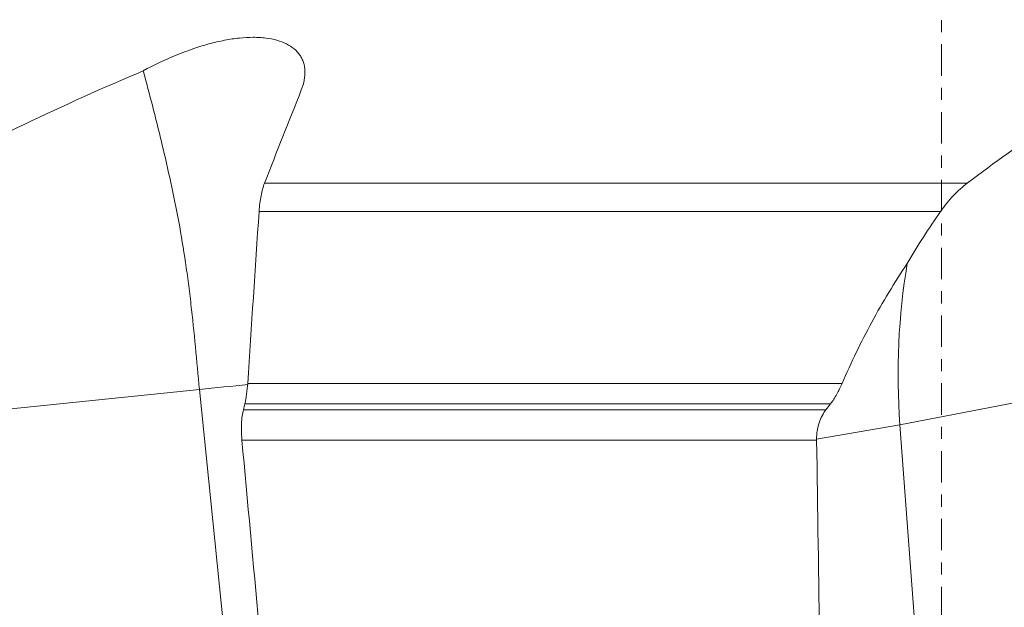
# Model space of a CAD drawing. Units: millimetres. Extents: x -52 to 72, y -67 to 28.
# Drawn here: x -32 to 2, y -38 to -18 of the extents above; entities that cross this region are included whole.
import ezdxf

# ---------------------------------------------------------------- set-up
doc = ezdxf.new("R2010")
doc.units = ezdxf.units.MM
doc.linetypes.add('CENTER', pattern=[47.5, 22, -8.5, 8.5, -8.5])
doc.layers.add('1', color=4, linetype='CONTINUOUS')
doc.layers.add('SK4', color=2, linetype='CENTER')

msp = doc.modelspace()

# ---------------------------------------------------------------- linework, layer by layer
at = {"layer": '1', "lineweight": 18}
for p, q in [((-23.708, -23.616), (0.898, -23.616)), ((-0.036, -24.604), (-23.898, -24.604)), ((-3.48, -30.628), (-24.296, -30.628)), ((-38.031, -32.079), (-25.985, -30.837)), ((-24.709, -43.452), (-25.985, -30.837)), ((-1.457, -32.079), (5.016, -30.837)), ((-3.887, -31.339), (-24.397, -31.339)), ((-4.049, -31.551), (-24.449, -31.551)), ((-4.377, -32.581), (-1.457, -32.079)), ((-1.457, -32.079), (-0.42, -46.146)), ((-4.377, -32.612), (-24.498, -32.612))]:
    msp.add_line(p, q, dxfattribs=at)
at = {"layer": '1', "lineweight": 18, "extrusion": (0, 0, -1)}
for centre, major_axis, ratio, start_param, end_param in [((14.932, -31.733), (3.579, -19.678), 0.816203, 1.700783, 1.988213), ((0, -130.561), (44.021, -442.45), 0.033884, 1.782389, 1.797394), ((-0.007, 1902.278), (36.867, -3641.271), 0.007766, 1.008286, 1.010649)]:
    msp.add_ellipse(centre, major_axis=major_axis, ratio=ratio, start_param=start_param, end_param=end_param, dxfattribs=at)
at = {"layer": '1', "lineweight": 18}
msp.add_ellipse((-24.934, -30.589), major_axis=(-4.975, -0.503), ratio=0.028822, start_param=1.355072, end_param=1.700506, dxfattribs=at)
for points, knots in [([(-27.954, -19.68), (-27.575, -19.475), (-27.19, -19.292), (-26.408, -18.971), (-26.027, -18.84), (-25.563, -18.713), (-25.47, -18.69), (-25.287, -18.647), (-25.196, -18.628), (-24.928, -18.576), (-24.582, -18.524), (-24.261, -18.506), (-24.029, -18.506), (-23.953, -18.508), (-23.805, -18.517), (-23.733, -18.523), (-23.387, -18.566), (-23.146, -18.634), (-22.842, -18.787), (-22.752, -18.846), (-22.595, -18.977), (-22.528, -19.05), (-22.446, -19.17), (-22.421, -19.211), (-22.378, -19.298), (-22.359, -19.343), (-22.314, -19.482), (-22.296, -19.58), (-22.287, -19.785), (-22.295, -19.892), (-22.337, -20.115), (-22.371, -20.231), (-22.419, -20.35)], [0, 0, 0, 0, 0.125, 0.125, 0.25, 0.25, 0.28125, 0.28125, 0.3125, 0.3125, 0.375, 0.4375, 0.4375, 0.46875, 0.46875, 0.5, 0.5, 0.625, 0.625, 0.6875, 0.6875, 0.75, 0.75, 0.78125, 0.78125, 0.8125, 0.8125, 0.875, 0.875, 0.9375, 0.9375, 1, 1, 1, 1]), ([(-27.954, -19.68), (-29.358, -20.273), (-30.745, -20.9), (-33.5, -22.215), (-34.866, -22.902), (-36.225, -23.616)], [0, 0, 0, 0, 0.5, 0.5, 1, 1, 1, 1]), ([(-27.954, -19.68), (-27.844, -20.086), (-27.733, -20.503), (-27.568, -21.146), (-27.513, -21.363), (-27.404, -21.8), (-27.351, -22.02), (-27.192, -22.685), (-27.088, -23.134), (-26.89, -24.043), (-26.796, -24.505), (-26.623, -25.44), (-26.544, -25.915), (-26.437, -26.637), (-26.404, -26.879), (-26.341, -27.368), (-26.311, -27.614), (-26.226, -28.354), (-26.176, -28.849), (-26.081, -29.841), (-26.035, -30.339), (-25.985, -30.837)], [0, 0, 0, 0, 0.125, 0.125, 0.1875, 0.1875, 0.25, 0.25, 0.375, 0.375, 0.5, 0.5, 0.625, 0.625, 0.6875, 0.6875, 0.75, 0.75, 0.875, 0.875, 1, 1, 1, 1]), ([(6.766, -19.68), (5.76, -20.272), (4.764, -20.899), (2.805, -22.214), (1.841, -22.902), (0.898, -23.616)], [0, 0, 0, 0, 0.5, 0.5, 1, 1, 1, 1]), ([(-23.708, -23.616), (-23.732, -23.678), (-23.755, -23.747), (-23.795, -23.893), (-23.813, -23.971), (-23.845, -24.136), (-23.859, -24.224), (-23.882, -24.409), (-23.892, -24.505), (-23.898, -24.604)], [0, 0, 0, 0, 0.25, 0.25, 0.5, 0.5, 0.75, 0.75, 1, 1, 1, 1]), ([(0.898, -23.616), (0.737, -23.738), (0.577, -23.881), (0.341, -24.129), (0.262, -24.217), (0.109, -24.404), (0.035, -24.502), (-0.036, -24.604)], [0, 0, 0, 0, 0.5, 0.5, 0.75, 0.75, 1, 1, 1, 1]), ([(-3.48, -30.628), (-3.171, -29.899), (-2.826, -29.185), (-2.064, -27.784), (-1.649, -27.098), (-1.201, -26.426)], [0, 0, 0, 0, 0.5, 0.5, 1, 1, 1, 1]), ([(-24.397, -31.339), (-24.372, -31.237), (-24.351, -31.126), (-24.317, -30.889), (-24.304, -30.76), (-24.296, -30.628)], [0, 0, 0, 0, 0.5, 0.5, 1, 1, 1, 1]), ([(-3.887, -31.339), (-3.849, -31.289), (-3.811, -31.237), (-3.738, -31.127), (-3.703, -31.069), (-3.6, -30.889), (-3.537, -30.762), (-3.48, -30.628)], [0, 0, 0, 0, 0.25, 0.25, 0.5, 0.5, 1, 1, 1, 1]), ([(-24.498, -32.612), (-24.503, -32.563), (-24.507, -32.513), (-24.512, -32.414), (-24.514, -32.365), (-24.518, -32.219), (-24.517, -32.125), (-24.508, -31.944), (-24.501, -31.857), (-24.479, -31.695), (-24.465, -31.62), (-24.449, -31.551)], [0, 0, 0, 0, 0.125, 0.125, 0.25, 0.25, 0.5, 0.5, 0.75, 0.75, 1, 1, 1, 1]), ([(-4.377, -32.581), (-4.377, -32.482), (-4.37, -32.384), (-4.346, -32.239), (-4.336, -32.191), (-4.314, -32.098), (-4.301, -32.053), (-4.257, -31.922), (-4.222, -31.838), (-4.142, -31.685), (-4.097, -31.615), (-4.049, -31.551)], [0, 0, 0, 0, 0.25, 0.25, 0.375, 0.375, 0.5, 0.5, 0.75, 0.75, 1, 1, 1, 1])]:
    msp.add_open_spline(points, degree=3, knots=knots, dxfattribs=at)
for points in [[(-22.419, -20.35), (-22.851, -21.432), (-23.28, -22.522), (-23.708, -23.616)], [(-24.296, -30.628), (-24.165, -28.617), (-24.033, -26.609), (-23.898, -24.604)], [(-1.201, -26.426), (-0.838, -25.805), (-0.449, -25.197), (-0.036, -24.604)], [(-24.449, -31.551), (-24.432, -31.481), (-24.414, -31.41), (-24.397, -31.339)], [(-4.049, -31.551), (-3.995, -31.48), (-3.941, -31.41), (-3.887, -31.339)], [(-4.377, -32.581), (-4.377, -32.586), (-4.377, -32.596), (-4.377, -32.607), (-4.377, -32.612)]]:
    msp.add_open_spline(points, degree=3, dxfattribs=at)
at = {"layer": 'SK4', "lineweight": 18, "ltscale": 0.05}
msp.add_line((0, 5), (0, -55), dxfattribs=at)

doc.saveas('drawing.dxf')
